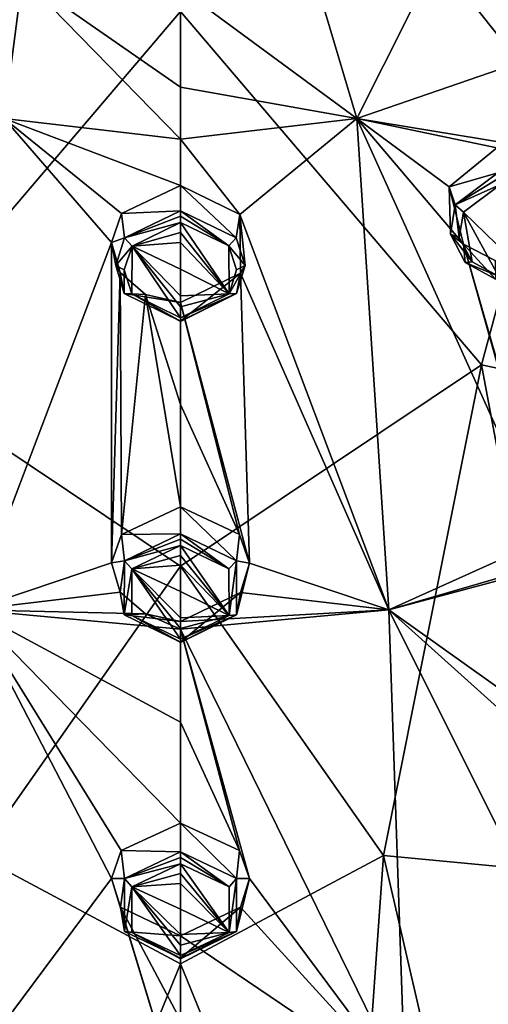
# Model space of a CAD drawing. Units: millimetres. Extents: x -52 to 189, y -452 to 452.
# Drawn here: x 37 to 48, y 161 to 184 of the extents above; entities that cross this region are included whole.
import ezdxf

# ---------------------------------------------------------------- set-up
doc = ezdxf.new("R2010")
doc.units = ezdxf.units.MM
doc.header["$LTSCALE"] = 17.087905
for name, color, linetype in [('161', 7, 'CONTINUOUS'), ('162', 7, 'CONTINUOUS'), ('164', 7, 'CONTINUOUS'), ('196', 7, 'CONTINUOUS'), ('197', 7, 'CONTINUOUS'), ('198', 7, 'CONTINUOUS'), ('235', 7, 'CONTINUOUS'), ('236', 7, 'CONTINUOUS'), ('270', 7, 'CONTINUOUS'), ('271', 7, 'CONTINUOUS'), ('309', 7, 'CONTINUOUS'), ('310', 7, 'CONTINUOUS'), ('344', 7, 'CONTINUOUS'), ('345', 7, 'CONTINUOUS'), ('424', 7, 'CONTINUOUS'), ('429', 7, 'CONTINUOUS'), ('430', 7, 'CONTINUOUS'), ('431', 7, 'CONTINUOUS'), ('432', 7, 'CONTINUOUS'), ('433', 7, 'CONTINUOUS'), ('434', 7, 'CONTINUOUS'), ('627', 7, 'CONTINUOUS'), ('633', 7, 'CONTINUOUS'), ('748', 7, 'CONTINUOUS'), ('775', 7, 'CONTINUOUS')]:
    doc.layers.add(name, color=color, linetype=linetype)

msp = doc.modelspace()

# ---------------------------------------------------------------- linework, layer by layer
at = {"layer": '161', "linetype": 'CONTINUOUS'}
for points in [[(40.75, 179.63, 104.276), (42.044, 178.999, 103.887), (40.75, 180.212, 103.344), (40.75, 179.63, 104.276)], [(40.75, 180.212, 103.344), (42.044, 178.999, 103.887), (42.131, 179.54, 102.917), (40.75, 180.212, 103.344)], [(42.044, 178.999, 103.887), (42.252, 178.355, 103.489), (42.131, 179.54, 102.917), (42.044, 178.999, 103.887)], [(42.131, 179.54, 102.917), (42.252, 178.355, 103.489), (42.139, 178.182, 102.053), (42.131, 179.54, 102.917)], [(42.252, 178.355, 103.489), (42.053, 177.71, 103.09), (42.139, 178.182, 102.053), (42.252, 178.355, 103.489)], [(40.75, 177.066, 102.691), (40.75, 177.499, 101.618), (42.139, 178.182, 102.053), (40.75, 177.066, 102.691)], [(42.053, 177.71, 103.09), (40.75, 177.066, 102.691), (42.139, 178.182, 102.053), (42.053, 177.71, 103.09)]]:
    msp.add_3dface(points, dxfattribs=at)
at = {"layer": '162', "linetype": 'CONTINUOUS'}
for points in [[(40.75, 179.63, 104.276), (40.75, 180.212, 103.344), (39.386, 179.564, 102.933), (40.75, 179.63, 104.276)], [(39.456, 178.998, 103.887), (40.75, 179.63, 104.276), (39.386, 179.564, 102.933), (39.456, 178.998, 103.887)], [(39.15, 178.892, 102.505), (39.456, 178.998, 103.887), (39.386, 179.564, 102.933), (39.15, 178.892, 102.505)], [(39.248, 178.355, 103.489), (39.456, 178.998, 103.887), (39.15, 178.892, 102.505), (39.248, 178.355, 103.489)], [(39.351, 178.196, 102.063), (39.248, 178.355, 103.489), (39.15, 178.892, 102.505), (39.351, 178.196, 102.063)], [(39.447, 177.71, 103.09), (39.248, 178.355, 103.489), (39.351, 178.196, 102.063), (39.447, 177.71, 103.09)], [(39.94, 177.686, 101.737), (39.447, 177.71, 103.09), (39.351, 178.196, 102.063), (39.94, 177.686, 101.737)], [(40.75, 177.499, 101.618), (40.75, 177.066, 102.691), (39.447, 177.71, 103.09), (40.75, 177.499, 101.618)], [(40.75, 177.499, 101.618), (39.447, 177.71, 103.09), (39.94, 177.686, 101.737), (40.75, 177.499, 101.618)]]:
    msp.add_3dface(points, dxfattribs=at)
at = {"layer": '164', "linetype": 'CONTINUOUS'}
for points in [[(48.113, 180.506, 104.692), (48.088, 181.085, 103.759), (46.983, 180.181, 103.226), (48.113, 180.506, 104.692)], [(47.124, 179.763, 104.266), (48.113, 180.506, 104.692), (46.983, 180.181, 103.226), (47.124, 179.763, 104.266)], [(47.014, 179.082, 103.85), (47.124, 179.763, 104.266), (46.983, 180.181, 103.226), (47.014, 179.082, 103.85)], [(47.314, 178.854, 102.373), (47.014, 179.082, 103.85), (46.983, 180.181, 103.226), (47.314, 178.854, 102.373)], [(47.356, 178.429, 103.437), (47.014, 179.082, 103.85), (47.314, 178.854, 102.373), (47.356, 178.429, 103.437)], [(48.06, 178.04, 103.174), (47.356, 178.429, 103.437), (47.314, 178.854, 102.373), (48.06, 178.04, 103.174)], [(48.05, 178.471, 102.104), (48.06, 178.04, 103.174), (47.314, 178.854, 102.373), (48.05, 178.471, 102.104)]]:
    msp.add_3dface(points, dxfattribs=at)
at = {"layer": '196', "linetype": 'CONTINUOUS'}
for points in [[(40.75, 179.354, 104.339), (40.75, 179.123, 104.194), (41.881, 177.699, 103.289), (40.75, 179.354, 104.339)], [(41.871, 178.811, 103.995), (40.75, 179.354, 104.339), (41.881, 177.699, 103.289), (41.871, 178.811, 103.995)], [(40.75, 179.123, 104.194), (40.75, 178.892, 104.048), (41.881, 177.699, 103.289), (40.75, 179.123, 104.194)], [(40.75, 178.892, 104.048), (40.75, 178.272, 103.655), (41.881, 177.699, 103.289), (40.75, 178.892, 104.048)], [(42.053, 178.256, 103.643), (41.871, 178.811, 103.995), (41.881, 177.699, 103.289), (42.053, 178.256, 103.643)], [(40.75, 178.272, 103.655), (40.75, 177.654, 103.261), (41.881, 177.699, 103.289), (40.75, 178.272, 103.655)], [(40.75, 177.399, 103.098), (40.75, 177.143, 102.935), (41.881, 177.699, 103.289), (40.75, 177.399, 103.098)], [(40.75, 177.654, 103.261), (40.75, 177.399, 103.098), (41.881, 177.699, 103.289), (40.75, 177.654, 103.261)]]:
    msp.add_3dface(points, dxfattribs=at)
at = {"layer": '197', "linetype": 'CONTINUOUS'}
for points in [[(40.75, 179.123, 104.194), (40.75, 179.354, 104.339), (39.628, 178.809, 103.994), (40.75, 179.123, 104.194)], [(40.75, 178.892, 104.048), (40.75, 179.123, 104.194), (39.628, 178.809, 103.994), (40.75, 178.892, 104.048)], [(39.447, 178.256, 103.643), (39.619, 177.7, 103.289), (39.628, 178.809, 103.994), (39.447, 178.256, 103.643)], [(39.619, 177.7, 103.289), (40.75, 177.143, 102.935), (39.628, 178.809, 103.994), (39.619, 177.7, 103.289)], [(40.75, 178.272, 103.655), (40.75, 178.892, 104.048), (39.628, 178.809, 103.994), (40.75, 178.272, 103.655)], [(40.75, 177.143, 102.935), (40.75, 177.399, 103.098), (39.628, 178.809, 103.994), (40.75, 177.143, 102.935)], [(40.75, 177.399, 103.098), (40.75, 177.654, 103.261), (39.628, 178.809, 103.994), (40.75, 177.399, 103.098)], [(40.75, 177.654, 103.261), (40.75, 178.272, 103.655), (39.628, 178.809, 103.994), (40.75, 177.654, 103.261)]]:
    msp.add_3dface(points, dxfattribs=at)
at = {"layer": '198', "linetype": 'CONTINUOUS'}
for points in [[(47.312, 179.594, 104.384), (48.846, 178.109, 103.385), (48.171, 180.236, 104.758), (47.312, 179.594, 104.384)], [(47.217, 179.008, 104.016), (47.512, 178.445, 103.649), (47.312, 179.594, 104.384), (47.217, 179.008, 104.016)], [(48.123, 178.11, 103.414), (48.846, 178.109, 103.385), (47.312, 179.594, 104.384), (48.123, 178.11, 103.414)], [(47.512, 178.445, 103.649), (48.123, 178.11, 103.414), (47.312, 179.594, 104.384), (47.512, 178.445, 103.649)]]:
    msp.add_3dface(points, dxfattribs=at)
at = {"layer": '235', "linetype": 'CONTINUOUS'}
for points in [[(40.75, 172.134, 99.422), (40.75, 172.759, 98.513), (39.383, 172.12, 98.082), (40.75, 172.134, 99.422)], [(39.15, 171.457, 97.634), (39.451, 171.509, 99.01), (39.383, 172.12, 98.082), (39.15, 171.457, 97.634)], [(39.451, 171.509, 99.01), (40.75, 172.134, 99.422), (39.383, 172.12, 98.082), (39.451, 171.509, 99.01)], [(39.354, 170.778, 97.176), (39.451, 171.509, 99.01), (39.15, 171.457, 97.634), (39.354, 170.778, 97.176)], [(39.448, 170.249, 98.179), (39.451, 171.509, 99.01), (39.354, 170.778, 97.176), (39.448, 170.249, 98.179)], [(39.943, 170.278, 96.84), (39.448, 170.249, 98.179), (39.354, 170.778, 97.176), (39.943, 170.278, 96.84)], [(40.75, 170.097, 96.717), (39.448, 170.249, 98.179), (39.943, 170.278, 96.84), (40.75, 170.097, 96.717)], [(40.75, 169.62, 97.764), (39.448, 170.249, 98.179), (40.75, 170.097, 96.717), (40.75, 169.62, 97.764)]]:
    msp.add_3dface(points, dxfattribs=at)
at = {"layer": '236', "linetype": 'CONTINUOUS'}
for points in [[(40.75, 172.759, 98.513), (40.75, 172.134, 99.422), (42.049, 171.509, 99.01), (40.75, 172.759, 98.513)], [(40.75, 172.759, 98.513), (42.049, 171.509, 99.01), (42.122, 172.113, 98.077), (40.75, 172.759, 98.513)], [(42.122, 172.113, 98.077), (42.049, 171.509, 99.01), (42.35, 171.451, 97.63), (42.122, 172.113, 98.077)], [(42.049, 171.509, 99.01), (42.052, 170.249, 98.179), (42.35, 171.451, 97.63), (42.049, 171.509, 99.01)], [(42.35, 171.451, 97.63), (42.052, 170.249, 98.179), (42.144, 170.774, 97.173), (42.35, 171.451, 97.63)], [(40.75, 169.62, 97.764), (40.75, 170.097, 96.717), (42.144, 170.774, 97.173), (40.75, 169.62, 97.764)], [(42.052, 170.249, 98.179), (40.75, 169.62, 97.764), (42.144, 170.774, 97.173), (42.052, 170.249, 98.179)]]:
    msp.add_3dface(points, dxfattribs=at)
at = {"layer": '270', "linetype": 'CONTINUOUS'}
for points in [[(40.75, 171.858, 99.475), (40.75, 171.63, 99.322), (41.88, 170.233, 98.379), (40.75, 171.858, 99.475)], [(41.876, 171.32, 99.112), (40.75, 171.858, 99.475), (41.88, 170.233, 98.379), (41.876, 171.32, 99.112)], [(40.75, 171.63, 99.322), (40.75, 171.401, 99.168), (41.88, 170.233, 98.379), (40.75, 171.63, 99.322)], [(40.75, 171.401, 99.168), (40.75, 170.793, 98.76), (41.88, 170.233, 98.379), (40.75, 171.401, 99.168)], [(40.75, 170.793, 98.76), (40.75, 170.186, 98.35), (41.88, 170.233, 98.379), (40.75, 170.793, 98.76)], [(40.75, 169.938, 98.181), (40.75, 169.689, 98.013), (41.88, 170.233, 98.379), (40.75, 169.938, 98.181)], [(40.75, 170.186, 98.35), (40.75, 169.938, 98.181), (41.88, 170.233, 98.379), (40.75, 170.186, 98.35)]]:
    msp.add_3dface(points, dxfattribs=at)
at = {"layer": '271', "linetype": 'CONTINUOUS'}
for points in [[(40.75, 171.63, 99.322), (40.75, 171.858, 99.475), (39.624, 171.32, 99.112), (40.75, 171.63, 99.322)], [(40.75, 171.401, 99.168), (40.75, 171.63, 99.322), (39.624, 171.32, 99.112), (40.75, 171.401, 99.168)], [(40.75, 170.793, 98.76), (40.75, 171.401, 99.168), (39.624, 171.32, 99.112), (40.75, 170.793, 98.76)], [(39.62, 170.233, 98.379), (40.75, 169.689, 98.013), (39.624, 171.32, 99.112), (39.62, 170.233, 98.379)], [(40.75, 169.689, 98.013), (40.75, 169.938, 98.181), (39.624, 171.32, 99.112), (40.75, 169.689, 98.013)], [(40.75, 169.938, 98.181), (40.75, 170.186, 98.35), (39.624, 171.32, 99.112), (40.75, 169.938, 98.181)], [(40.75, 170.186, 98.35), (40.75, 170.793, 98.76), (39.624, 171.32, 99.112), (40.75, 170.186, 98.35)]]:
    msp.add_3dface(points, dxfattribs=at)
at = {"layer": '309', "linetype": 'CONTINUOUS'}
for points in [[(40.75, 164.749, 94.348), (40.75, 165.415, 93.465), (39.379, 164.784, 93.012), (40.75, 164.749, 94.348)], [(39.15, 164.135, 92.546), (39.45, 164.135, 93.916), (39.379, 164.784, 93.012), (39.15, 164.135, 92.546)], [(39.45, 164.135, 93.916), (40.75, 164.749, 94.348), (39.379, 164.784, 93.012), (39.45, 164.135, 93.916)], [(39.356, 163.472, 92.072), (39.45, 164.135, 93.916), (39.15, 164.135, 92.546), (39.356, 163.472, 92.072)], [(39.449, 162.903, 93.05), (39.45, 164.135, 93.916), (39.356, 163.472, 92.072), (39.449, 162.903, 93.05)], [(40.75, 162.807, 91.598), (39.449, 162.903, 93.05), (39.356, 163.472, 92.072), (40.75, 162.807, 91.598)], [(40.75, 162.287, 92.618), (39.449, 162.903, 93.05), (40.75, 162.807, 91.598), (40.75, 162.287, 92.618)]]:
    msp.add_3dface(points, dxfattribs=at)
at = {"layer": '310', "linetype": 'CONTINUOUS'}
for points in [[(40.75, 165.415, 93.465), (40.75, 164.749, 94.348), (42.05, 164.135, 93.916), (40.75, 165.415, 93.465)], [(40.75, 165.415, 93.465), (42.05, 164.135, 93.916), (42.123, 164.781, 93.01), (40.75, 165.415, 93.465)], [(42.123, 164.781, 93.01), (42.05, 164.135, 93.916), (42.35, 164.131, 92.544), (42.123, 164.781, 93.01)], [(42.05, 164.135, 93.916), (42.051, 162.903, 93.05), (42.35, 164.131, 92.544), (42.05, 164.135, 93.916)], [(42.35, 164.131, 92.544), (42.051, 162.903, 93.05), (42.143, 163.47, 92.071), (42.35, 164.131, 92.544)], [(40.75, 162.287, 92.618), (40.75, 162.807, 91.598), (42.143, 163.47, 92.071), (40.75, 162.287, 92.618)], [(42.051, 162.903, 93.05), (40.75, 162.287, 92.618), (42.143, 163.47, 92.071), (42.051, 162.903, 93.05)]]:
    msp.add_3dface(points, dxfattribs=at)
at = {"layer": '344', "linetype": 'CONTINUOUS'}
for points in [[(40.75, 164.473, 94.391), (40.75, 164.247, 94.231), (41.88, 162.881, 93.25), (40.75, 164.473, 94.391)], [(41.878, 163.944, 94.012), (40.75, 164.473, 94.391), (41.88, 162.881, 93.25), (41.878, 163.944, 94.012)], [(40.75, 164.247, 94.231), (40.75, 164.021, 94.07), (41.88, 162.881, 93.25), (40.75, 164.247, 94.231)], [(40.75, 164.021, 94.07), (40.75, 163.425, 93.645), (41.88, 162.881, 93.25), (40.75, 164.021, 94.07)], [(40.75, 163.425, 93.645), (40.75, 162.831, 93.219), (41.88, 162.881, 93.25), (40.75, 163.425, 93.645)], [(40.75, 162.59, 93.045), (40.75, 162.348, 92.871), (41.88, 162.881, 93.25), (40.75, 162.59, 93.045)], [(40.75, 162.831, 93.219), (40.75, 162.59, 93.045), (41.88, 162.881, 93.25), (40.75, 162.831, 93.219)]]:
    msp.add_3dface(points, dxfattribs=at)
at = {"layer": '345', "linetype": 'CONTINUOUS'}
for points in [[(40.75, 164.247, 94.231), (40.75, 164.473, 94.391), (39.622, 163.944, 94.012), (40.75, 164.247, 94.231)], [(40.75, 164.021, 94.07), (40.75, 164.247, 94.231), (39.622, 163.944, 94.012), (40.75, 164.021, 94.07)], [(39.62, 162.881, 93.25), (40.75, 162.348, 92.871), (39.622, 163.944, 94.012), (39.62, 162.881, 93.25)], [(40.75, 163.425, 93.645), (40.75, 164.021, 94.07), (39.622, 163.944, 94.012), (40.75, 163.425, 93.645)], [(40.75, 162.348, 92.871), (40.75, 162.59, 93.045), (39.622, 163.944, 94.012), (40.75, 162.348, 92.871)], [(40.75, 162.59, 93.045), (40.75, 162.831, 93.219), (39.622, 163.944, 94.012), (40.75, 162.59, 93.045)], [(40.75, 162.831, 93.219), (40.75, 163.425, 93.645), (39.622, 163.944, 94.012), (40.75, 162.831, 93.219)]]:
    msp.add_3dface(points, dxfattribs=at)
at = {"layer": '424', "linetype": 'CONTINUOUS'}
for points in [[(48.113, 180.506, 104.692), (47.124, 179.763, 104.266), (48.132, 180.383, 104.782), (48.113, 180.506, 104.692)], [(47.124, 179.763, 104.266), (48.171, 180.236, 104.758), (48.132, 180.383, 104.782), (47.124, 179.763, 104.266)], [(47.124, 179.763, 104.266), (47.312, 179.594, 104.384), (48.171, 180.236, 104.758), (47.124, 179.763, 104.266)], [(47.124, 179.763, 104.266), (47.014, 179.082, 103.85), (47.217, 179.008, 104.016), (47.124, 179.763, 104.266)], [(47.124, 179.763, 104.266), (47.217, 179.008, 104.016), (47.312, 179.594, 104.384), (47.124, 179.763, 104.266)], [(47.014, 179.082, 103.85), (47.356, 178.429, 103.437), (47.512, 178.445, 103.649), (47.014, 179.082, 103.85)], [(47.014, 179.082, 103.85), (47.512, 178.445, 103.649), (47.217, 179.008, 104.016), (47.014, 179.082, 103.85)], [(47.356, 178.429, 103.437), (48.123, 178.11, 103.414), (47.512, 178.445, 103.649), (47.356, 178.429, 103.437)], [(47.356, 178.429, 103.437), (48.06, 178.04, 103.174), (48.123, 178.11, 103.414), (47.356, 178.429, 103.437)]]:
    msp.add_3dface(points, dxfattribs=at)
at = {"layer": '429', "linetype": 'CONTINUOUS'}
for points in [[(42.05, 164.135, 93.916), (40.75, 164.749, 94.348), (41.878, 163.944, 94.012), (42.05, 164.135, 93.916)], [(41.878, 163.944, 94.012), (40.75, 164.749, 94.348), (40.75, 164.62, 94.426), (41.878, 163.944, 94.012)], [(40.75, 164.473, 94.391), (41.878, 163.944, 94.012), (40.75, 164.62, 94.426), (40.75, 164.473, 94.391)], [(42.05, 164.135, 93.916), (41.878, 163.944, 94.012), (41.88, 162.881, 93.25), (42.05, 164.135, 93.916)], [(42.051, 162.903, 93.05), (42.05, 164.135, 93.916), (41.88, 162.881, 93.25), (42.051, 162.903, 93.05)], [(40.75, 162.287, 92.618), (42.051, 162.903, 93.05), (40.75, 162.271, 92.756), (40.75, 162.287, 92.618)], [(40.75, 162.348, 92.871), (42.051, 162.903, 93.05), (41.88, 162.881, 93.25), (40.75, 162.348, 92.871)], [(42.051, 162.903, 93.05), (40.75, 162.348, 92.871), (40.75, 162.271, 92.756), (42.051, 162.903, 93.05)]]:
    msp.add_3dface(points, dxfattribs=at)
at = {"layer": '430', "linetype": 'CONTINUOUS'}
for points in [[(40.75, 164.749, 94.348), (39.45, 164.135, 93.916), (40.75, 164.62, 94.426), (40.75, 164.749, 94.348)], [(39.45, 164.135, 93.916), (40.75, 164.473, 94.391), (40.75, 164.62, 94.426), (39.45, 164.135, 93.916)], [(40.75, 164.473, 94.391), (39.45, 164.135, 93.916), (39.622, 163.944, 94.012), (40.75, 164.473, 94.391)], [(39.45, 164.135, 93.916), (39.449, 162.903, 93.05), (39.622, 163.944, 94.012), (39.45, 164.135, 93.916)], [(39.449, 162.903, 93.05), (39.62, 162.881, 93.25), (39.622, 163.944, 94.012), (39.449, 162.903, 93.05)], [(39.449, 162.903, 93.05), (40.75, 162.287, 92.618), (39.62, 162.881, 93.25), (39.449, 162.903, 93.05)], [(39.62, 162.881, 93.25), (40.75, 162.287, 92.618), (40.75, 162.271, 92.756), (39.62, 162.881, 93.25)], [(40.75, 162.348, 92.871), (39.62, 162.881, 93.25), (40.75, 162.271, 92.756), (40.75, 162.348, 92.871)]]:
    msp.add_3dface(points, dxfattribs=at)
at = {"layer": '431', "linetype": 'CONTINUOUS'}
for points in [[(42.049, 171.509, 99.01), (40.75, 172.134, 99.422), (41.876, 171.32, 99.112), (42.049, 171.509, 99.01)], [(41.876, 171.32, 99.112), (40.75, 172.134, 99.422), (40.75, 172.007, 99.505), (41.876, 171.32, 99.112)], [(40.75, 171.858, 99.475), (41.876, 171.32, 99.112), (40.75, 172.007, 99.505), (40.75, 171.858, 99.475)], [(42.049, 171.509, 99.01), (41.876, 171.32, 99.112), (41.88, 170.233, 98.379), (42.049, 171.509, 99.01)], [(42.052, 170.249, 98.179), (42.049, 171.509, 99.01), (41.88, 170.233, 98.379), (42.052, 170.249, 98.179)], [(40.75, 169.62, 97.764), (42.052, 170.249, 98.179), (40.75, 169.609, 97.901), (40.75, 169.62, 97.764)], [(40.75, 169.689, 98.013), (42.052, 170.249, 98.179), (41.88, 170.233, 98.379), (40.75, 169.689, 98.013)], [(42.052, 170.249, 98.179), (40.75, 169.689, 98.013), (40.75, 169.609, 97.901), (42.052, 170.249, 98.179)]]:
    msp.add_3dface(points, dxfattribs=at)
at = {"layer": '432', "linetype": 'CONTINUOUS'}
for points in [[(40.75, 172.134, 99.422), (39.451, 171.509, 99.01), (40.75, 172.007, 99.505), (40.75, 172.134, 99.422)], [(39.451, 171.509, 99.01), (40.75, 171.858, 99.475), (40.75, 172.007, 99.505), (39.451, 171.509, 99.01)], [(40.75, 171.858, 99.475), (39.451, 171.509, 99.01), (39.624, 171.32, 99.112), (40.75, 171.858, 99.475)], [(39.451, 171.509, 99.01), (39.448, 170.249, 98.179), (39.624, 171.32, 99.112), (39.451, 171.509, 99.01)], [(39.448, 170.249, 98.179), (39.62, 170.233, 98.379), (39.624, 171.32, 99.112), (39.448, 170.249, 98.179)], [(39.448, 170.249, 98.179), (40.75, 169.62, 97.764), (39.62, 170.233, 98.379), (39.448, 170.249, 98.179)], [(39.62, 170.233, 98.379), (40.75, 169.62, 97.764), (40.75, 169.609, 97.901), (39.62, 170.233, 98.379)], [(40.75, 169.689, 98.013), (39.62, 170.233, 98.379), (40.75, 169.609, 97.901), (40.75, 169.689, 98.013)]]:
    msp.add_3dface(points, dxfattribs=at)
at = {"layer": '433', "linetype": 'CONTINUOUS'}
for points in [[(42.044, 178.999, 103.887), (40.75, 179.63, 104.276), (41.871, 178.811, 103.995), (42.044, 178.999, 103.887)], [(41.871, 178.811, 103.995), (40.75, 179.63, 104.276), (40.75, 179.505, 104.365), (41.871, 178.811, 103.995)], [(40.75, 179.354, 104.339), (41.871, 178.811, 103.995), (40.75, 179.505, 104.365), (40.75, 179.354, 104.339)], [(42.252, 178.355, 103.489), (42.044, 178.999, 103.887), (41.871, 178.811, 103.995), (42.252, 178.355, 103.489)], [(42.252, 178.355, 103.489), (41.871, 178.811, 103.995), (42.053, 178.256, 103.643), (42.252, 178.355, 103.489)], [(42.053, 177.71, 103.09), (42.252, 178.355, 103.489), (41.881, 177.699, 103.289), (42.053, 177.71, 103.09)], [(42.252, 178.355, 103.489), (42.053, 178.256, 103.643), (41.881, 177.699, 103.289), (42.252, 178.355, 103.489)], [(40.75, 177.066, 102.691), (42.053, 177.71, 103.09), (40.75, 177.061, 102.827), (40.75, 177.066, 102.691)], [(40.75, 177.143, 102.935), (42.053, 177.71, 103.09), (41.881, 177.699, 103.289), (40.75, 177.143, 102.935)], [(42.053, 177.71, 103.09), (40.75, 177.143, 102.935), (40.75, 177.061, 102.827), (42.053, 177.71, 103.09)]]:
    msp.add_3dface(points, dxfattribs=at)
at = {"layer": '434', "linetype": 'CONTINUOUS'}
for points in [[(40.75, 179.63, 104.276), (39.456, 178.998, 103.887), (40.75, 179.505, 104.365), (40.75, 179.63, 104.276)], [(39.456, 178.998, 103.887), (40.75, 179.354, 104.339), (40.75, 179.505, 104.365), (39.456, 178.998, 103.887)], [(40.75, 179.354, 104.339), (39.456, 178.998, 103.887), (39.628, 178.809, 103.994), (40.75, 179.354, 104.339)], [(39.456, 178.998, 103.887), (39.248, 178.355, 103.489), (39.628, 178.809, 103.994), (39.456, 178.998, 103.887)], [(39.248, 178.355, 103.489), (39.447, 178.256, 103.643), (39.628, 178.809, 103.994), (39.248, 178.355, 103.489)], [(39.248, 178.355, 103.489), (39.447, 177.71, 103.09), (39.447, 178.256, 103.643), (39.248, 178.355, 103.489)], [(39.447, 177.71, 103.09), (39.619, 177.7, 103.289), (39.447, 178.256, 103.643), (39.447, 177.71, 103.09)], [(39.447, 177.71, 103.09), (40.75, 177.066, 102.691), (39.619, 177.7, 103.289), (39.447, 177.71, 103.09)], [(39.619, 177.7, 103.289), (40.75, 177.066, 102.691), (40.75, 177.061, 102.827), (39.619, 177.7, 103.289)], [(40.75, 177.143, 102.935), (39.619, 177.7, 103.289), (40.75, 177.061, 102.827), (40.75, 177.143, 102.935)]]:
    msp.add_3dface(points, dxfattribs=at)
at = {"layer": '627', "linetype": 'CONTINUOUS'}
for points in [[(46.703, 185.485, 106.512), (48.612, 183.069, 104.975), (48.715, 186.059, 106.796), (46.703, 185.485, 106.512)], [(43.891, 184.973, 106.263), (44.84, 181.769, 104.277), (46.703, 185.485, 106.512), (43.891, 184.973, 106.263)], [(44.84, 181.769, 104.277), (48.612, 183.069, 104.975), (46.703, 185.485, 106.512), (44.84, 181.769, 104.277)], [(40.75, 184.782, 106.167), (44.84, 181.769, 104.277), (43.891, 184.973, 106.263), (40.75, 184.782, 106.167)], [(40.75, 182.495, 104.767), (44.84, 181.769, 104.277), (40.75, 184.782, 106.167), (40.75, 182.495, 104.767)], [(44.84, 181.769, 104.277), (48.928, 181.095, 103.733), (48.612, 183.069, 104.975), (44.84, 181.769, 104.277)], [(40.75, 181.292, 104.021), (44.84, 181.769, 104.277), (40.75, 182.495, 104.767), (40.75, 181.292, 104.021)], [(40.75, 181.292, 104.021), (42.131, 179.54, 102.917), (44.84, 181.769, 104.277), (40.75, 181.292, 104.021)], [(42.131, 179.54, 102.917), (45.584, 170.365, 96.83), (44.84, 181.769, 104.277), (42.131, 179.54, 102.917)], [(48.088, 181.085, 103.759), (48.928, 181.095, 103.733), (44.84, 181.769, 104.277), (48.088, 181.085, 103.759)], [(46.983, 180.181, 103.226), (48.088, 181.085, 103.759), (44.84, 181.769, 104.277), (46.983, 180.181, 103.226)], [(47.314, 178.854, 102.373), (46.983, 180.181, 103.226), (44.84, 181.769, 104.277), (47.314, 178.854, 102.373)], [(49.242, 172.015, 97.807), (47.314, 178.854, 102.373), (44.84, 181.769, 104.277), (49.242, 172.015, 97.807)], [(45.584, 170.365, 96.83), (49.242, 172.015, 97.807), (44.84, 181.769, 104.277), (45.584, 170.365, 96.83)], [(40.75, 180.212, 103.344), (42.131, 179.54, 102.917), (40.75, 181.292, 104.021), (40.75, 180.212, 103.344)], [(42.131, 179.54, 102.917), (42.139, 178.182, 102.053), (45.584, 170.365, 96.83), (42.131, 179.54, 102.917)], [(48.05, 178.471, 102.104), (47.314, 178.854, 102.373), (48.904, 173.304, 98.688), (48.05, 178.471, 102.104)], [(47.314, 178.854, 102.373), (49.242, 172.015, 97.807), (48.904, 173.304, 98.688), (47.314, 178.854, 102.373)], [(42.139, 178.182, 102.053), (40.75, 177.499, 101.618), (42.35, 171.451, 97.63), (42.139, 178.182, 102.053)], [(42.139, 178.182, 102.053), (42.35, 171.451, 97.63), (45.584, 170.365, 96.83), (42.139, 178.182, 102.053)], [(40.75, 177.499, 101.618), (42.122, 172.113, 98.077), (42.35, 171.451, 97.63), (40.75, 177.499, 101.618)], [(42.122, 172.113, 98.077), (40.75, 177.499, 101.618), (40.75, 175.133, 100.083), (42.122, 172.113, 98.077)], [(40.75, 172.759, 98.513), (42.122, 172.113, 98.077), (40.75, 175.133, 100.083), (40.75, 172.759, 98.513)], [(49.971, 171.647, 97.523), (49.242, 172.015, 97.807), (45.584, 170.365, 96.83), (49.971, 171.647, 97.523)], [(50.209, 171.609, 97.485), (49.971, 171.647, 97.523), (45.584, 170.365, 96.83), (50.209, 171.609, 97.485)], [(50.824, 166.633, 94.006), (50.209, 171.609, 97.485), (45.584, 170.365, 96.83), (50.824, 166.633, 94.006)], [(42.35, 171.451, 97.63), (42.144, 170.774, 97.173), (45.584, 170.365, 96.83), (42.35, 171.451, 97.63)], [(42.144, 170.774, 97.173), (40.75, 170.097, 96.717), (45.584, 170.365, 96.83), (42.144, 170.774, 97.173)], [(45.584, 170.365, 96.83), (40.75, 170.097, 96.717), (40.75, 169.92, 96.597), (45.584, 170.365, 96.83)], [(45.584, 170.365, 96.83), (40.75, 169.92, 96.597), (45.965, 159.273, 88.916), (45.584, 170.365, 96.83)], [(51.15, 165.366, 93.086), (50.824, 166.633, 94.006), (45.584, 170.365, 96.83), (51.15, 165.366, 93.086)], [(51.15, 165.366, 93.086), (45.584, 170.365, 96.83), (50.607, 160.302, 89.44), (51.15, 165.366, 93.086)], [(50.607, 160.302, 89.44), (45.584, 170.365, 96.83), (45.965, 159.273, 88.916), (50.607, 160.302, 89.44)], [(42.123, 164.781, 93.01), (42.35, 164.131, 92.544), (40.75, 169.92, 96.597), (42.123, 164.781, 93.01)], [(42.123, 164.781, 93.01), (40.75, 169.92, 96.597), (40.75, 167.758, 95.108), (42.123, 164.781, 93.01)], [(40.75, 169.92, 96.597), (42.35, 164.131, 92.544), (45.965, 159.273, 88.916), (40.75, 169.92, 96.597)], [(40.75, 165.415, 93.465), (42.123, 164.781, 93.01), (40.75, 167.758, 95.108), (40.75, 165.415, 93.465)], [(42.35, 164.131, 92.544), (42.143, 163.47, 92.071), (45.965, 159.273, 88.916), (42.35, 164.131, 92.544)], [(42.143, 163.47, 92.071), (40.75, 162.807, 91.598), (45.965, 159.273, 88.916), (42.143, 163.47, 92.071)], [(45.965, 159.273, 88.916), (40.75, 162.807, 91.598), (40.75, 160.846, 90.169), (45.965, 159.273, 88.916)]]:
    msp.add_3dface(points, dxfattribs=at)
at = {"layer": '633', "linetype": 'CONTINUOUS'}
for points in [[(34.781, 185.489, 106.514), (36.66, 181.769, 104.277), (37.088, 185.045, 106.297), (34.781, 185.489, 106.514)], [(36.66, 181.769, 104.277), (40.75, 181.292, 104.021), (37.088, 185.045, 106.297), (36.66, 181.769, 104.277)], [(40.75, 181.292, 104.021), (40.75, 182.495, 104.767), (37.088, 185.045, 106.297), (40.75, 181.292, 104.021)], [(40.75, 182.495, 104.767), (40.75, 184.782, 106.167), (37.088, 185.045, 106.297), (40.75, 182.495, 104.767)], [(39.15, 178.892, 102.505), (36.66, 181.769, 104.277), (35.915, 170.365, 96.831), (39.15, 178.892, 102.505)], [(39.386, 179.564, 102.933), (40.75, 180.212, 103.344), (36.66, 181.769, 104.277), (39.386, 179.564, 102.933)], [(40.75, 180.212, 103.344), (40.75, 181.292, 104.021), (36.66, 181.769, 104.277), (40.75, 180.212, 103.344)], [(39.15, 178.892, 102.505), (39.386, 179.564, 102.933), (36.66, 181.769, 104.277), (39.15, 178.892, 102.505)], [(39.15, 171.457, 97.634), (39.15, 178.892, 102.505), (35.915, 170.365, 96.831), (39.15, 171.457, 97.634)], [(39.351, 178.196, 102.063), (39.15, 178.892, 102.505), (39.15, 171.457, 97.634), (39.351, 178.196, 102.063)], [(39.351, 178.196, 102.063), (39.15, 171.457, 97.634), (39.383, 172.12, 98.082), (39.351, 178.196, 102.063)], [(39.94, 177.686, 101.737), (39.351, 178.196, 102.063), (39.383, 172.12, 98.082), (39.94, 177.686, 101.737)], [(40.75, 172.759, 98.513), (39.94, 177.686, 101.737), (39.383, 172.12, 98.082), (40.75, 172.759, 98.513)], [(40.75, 177.499, 101.618), (39.94, 177.686, 101.737), (40.75, 175.133, 100.083), (40.75, 177.499, 101.618)], [(39.94, 177.686, 101.737), (40.75, 172.759, 98.513), (40.75, 175.133, 100.083), (39.94, 177.686, 101.737)], [(39.354, 170.778, 97.176), (39.15, 171.457, 97.634), (35.915, 170.365, 96.831), (39.354, 170.778, 97.176)], [(39.943, 170.278, 96.84), (39.354, 170.778, 97.176), (35.915, 170.365, 96.831), (39.943, 170.278, 96.84)], [(39.15, 164.135, 92.546), (35.915, 170.365, 96.831), (35.535, 159.273, 88.916), (39.15, 164.135, 92.546)], [(40.75, 169.92, 96.597), (39.943, 170.278, 96.84), (35.915, 170.365, 96.831), (40.75, 169.92, 96.597)], [(39.379, 164.784, 93.012), (40.75, 165.415, 93.465), (35.915, 170.365, 96.831), (39.379, 164.784, 93.012)], [(40.75, 165.415, 93.465), (40.75, 167.758, 95.108), (35.915, 170.365, 96.831), (40.75, 165.415, 93.465)], [(39.15, 164.135, 92.546), (39.379, 164.784, 93.012), (35.915, 170.365, 96.831), (39.15, 164.135, 92.546)], [(40.75, 167.758, 95.108), (40.75, 169.92, 96.597), (35.915, 170.365, 96.831), (40.75, 167.758, 95.108)], [(40.75, 170.097, 96.717), (39.943, 170.278, 96.84), (40.75, 169.92, 96.597), (40.75, 170.097, 96.717)], [(40.75, 158.881, 88.716), (39.15, 164.135, 92.546), (35.535, 159.273, 88.916), (40.75, 158.881, 88.716)], [(39.356, 163.472, 92.072), (39.15, 164.135, 92.546), (40.75, 158.881, 88.716), (39.356, 163.472, 92.072)], [(40.75, 162.807, 91.598), (39.356, 163.472, 92.072), (40.75, 160.846, 90.169), (40.75, 162.807, 91.598)], [(39.356, 163.472, 92.072), (40.75, 158.881, 88.716), (40.75, 160.846, 90.169), (39.356, 163.472, 92.072)]]:
    msp.add_3dface(points, dxfattribs=at)
at = {"layer": '748', "linetype": 'CONTINUOUS'}
for points in [[(33.77, 176.055, 66.946), (30.9, 186.68, 72.356), (40.75, 184.255, 70.115), (33.77, 176.055, 66.946)], [(40.75, 171.38, 64.38), (33.77, 176.055, 66.946), (40.75, 184.255, 70.115), (40.75, 171.38, 64.38)], [(36.044, 164.667, 62.976), (33.77, 176.055, 66.946), (40.75, 171.38, 64.38), (36.044, 164.667, 62.976)], [(40.75, 162.153, 61.887), (36.044, 164.667, 62.976), (40.75, 171.38, 64.38), (40.75, 162.153, 61.887)], [(36.892, 152.694, 60.703), (36.044, 164.667, 62.976), (40.75, 162.153, 61.887), (36.892, 152.694, 60.703)], [(40.75, 151.907, 60.22), (36.892, 152.694, 60.703), (40.75, 162.153, 61.887), (40.75, 151.907, 60.22)]]:
    msp.add_3dface(points, dxfattribs=at)
at = {"layer": '775', "linetype": 'CONTINUOUS'}
for points in [[(40.75, 184.255, 70.115), (50.6, 186.68, 72.356), (47.729, 176.055, 66.946), (40.75, 184.255, 70.115)], [(50.6, 186.68, 72.356), (54.409, 174.63, 68.718), (47.729, 176.055, 66.946), (50.6, 186.68, 72.356)], [(40.75, 171.38, 64.38), (40.75, 184.255, 70.115), (47.729, 176.055, 66.946), (40.75, 171.38, 64.38)], [(40.75, 171.38, 64.38), (47.729, 176.055, 66.946), (45.456, 164.667, 62.976), (40.75, 171.38, 64.38)], [(47.729, 176.055, 66.946), (49.942, 164.246, 64.367), (45.456, 164.667, 62.976), (47.729, 176.055, 66.946)], [(54.409, 174.63, 68.718), (49.942, 164.246, 64.367), (47.729, 176.055, 66.946), (54.409, 174.63, 68.718)], [(40.75, 162.153, 61.887), (40.75, 171.38, 64.38), (45.456, 164.667, 62.976), (40.75, 162.153, 61.887)], [(40.75, 162.153, 61.887), (45.456, 164.667, 62.976), (44.607, 152.694, 60.703), (40.75, 162.153, 61.887)], [(45.456, 164.667, 62.976), (48.268, 152.519, 61.777), (44.607, 152.694, 60.703), (45.456, 164.667, 62.976)], [(49.942, 164.246, 64.367), (48.268, 152.519, 61.777), (45.456, 164.667, 62.976), (49.942, 164.246, 64.367)], [(40.75, 151.907, 60.22), (40.75, 162.153, 61.887), (44.607, 152.694, 60.703), (40.75, 151.907, 60.22)]]:
    msp.add_3dface(points, dxfattribs=at)

doc.saveas('drawing.dxf')
